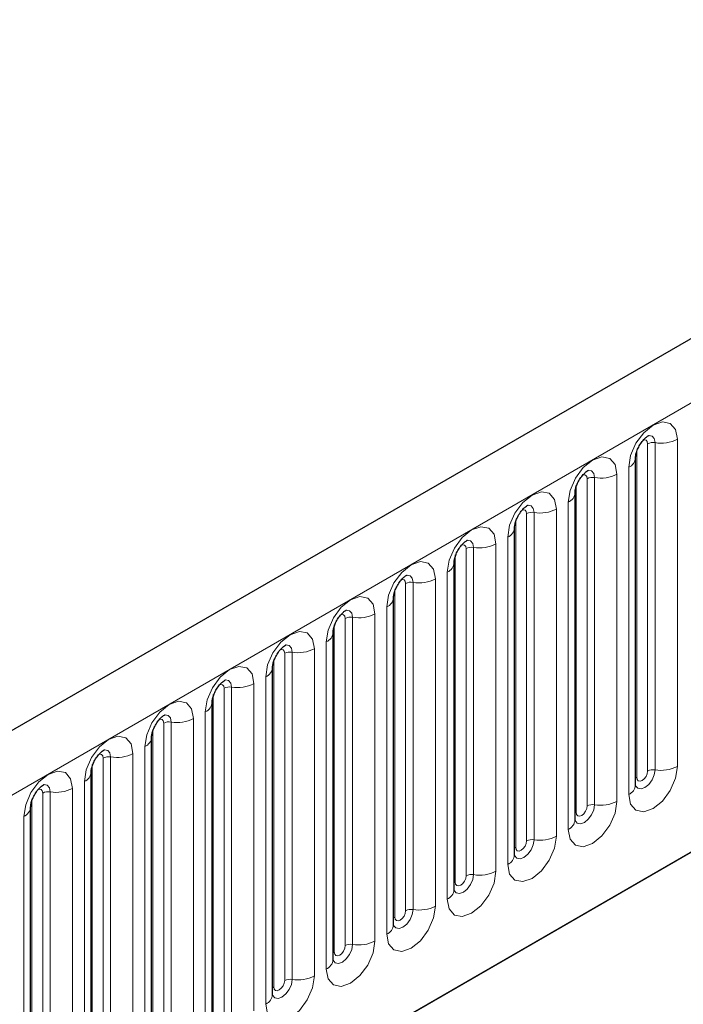
# Model space of a CAD drawing. Units: millimetres. Extents: x 0 to 420, y 0 to 297.
# Drawn here: x 145 to 153, y 80 to 93 of the extents above; entities that cross this region are included whole.
import ezdxf

# ---------------------------------------------------------------- set-up
doc = ezdxf.new("R2010")
doc.units = ezdxf.units.MM

msp = doc.modelspace()

# ---------------------------------------------------------------- linework, layer by layer
at = {"color": 7, "linetype": 'Continuous', "lineweight": 25}
for p, q in [((160.4188, 92.6377), (89.9203, 51.9398)), ((152.5334, 82.7062), (152.5334, 86.9522)), ((151.7485, 82.2531), (151.7485, 86.4991)), ((150.9636, 81.8), (150.9636, 86.046)), ((150.1788, 81.3469), (150.1788, 85.5929)), ((149.3939, 80.8937), (149.3939, 85.1398)), ((148.609, 80.4406), (148.609, 84.6867)), ((147.8241, 79.9875), (147.8241, 84.2335)), ((94.7067, 48.0392), (156.6584, 83.8032)), ((147.0392, 79.5344), (147.0392, 83.7804)), ((146.2543, 79.0813), (146.2543, 83.3273)), ((145.4694, 78.6282), (145.4694, 82.8742)), ((144.6845, 78.1751), (144.6845, 82.4211))]:
    msp.add_line(p, q, dxfattribs=at)
at = {"color": 8, "linetype": 'Continuous', "lineweight": 18}
for p, q in [((90.4333, 51.3982), (160.9318, 92.0962)), ((152.6905, 82.8884), (152.6905, 87.1344)), ((152.7871, 87.1494), (152.7871, 82.9033)), ((153.0769, 82.9482), (153.0769, 87.1942)), ((152.5491, 82.8068), (152.5491, 87.0528)), ((152.4456, 86.8297), (152.4456, 82.5837)), ((151.9056, 82.4353), (151.9056, 86.6813)), ((152.0022, 86.6962), (152.0022, 82.4502)), ((152.292, 82.4951), (152.292, 86.7411)), ((151.7642, 82.3537), (151.7642, 86.5997)), ((151.6607, 86.3766), (151.6607, 82.1306)), ((151.2173, 86.2431), (151.2173, 81.9971)), ((151.5071, 82.0419), (151.5071, 86.288)), ((150.9793, 81.9005), (150.9793, 86.1466)), ((151.1207, 81.9822), (151.1207, 86.2282)), ((150.8758, 85.9235), (150.8758, 81.6775)), ((150.3358, 81.5291), (150.3358, 85.7751)), ((150.4324, 85.79), (150.4324, 81.544)), ((150.7222, 81.5888), (150.7222, 85.8349)), ((150.1944, 81.4474), (150.1944, 85.6934)), ((149.9373, 81.1357), (149.9373, 85.3817)), ((150.0909, 85.4704), (150.0909, 81.2244)), ((149.4095, 80.9943), (149.4095, 85.2403)), ((149.551, 81.076), (149.551, 85.322)), ((149.6475, 85.3369), (149.6475, 81.0909)), ((149.306, 85.0173), (149.306, 80.7713)), ((148.7661, 80.6229), (148.7661, 84.8689)), ((148.8627, 84.8838), (148.8627, 80.6378)), ((149.1524, 80.6826), (149.1524, 84.9286)), ((148.6246, 80.5412), (148.6246, 84.7872)), ((148.3675, 80.2295), (148.3675, 84.4755)), ((148.5211, 84.5642), (148.5211, 80.3182)), ((147.8398, 80.0881), (147.8398, 84.3341)), ((147.9812, 80.1698), (147.9812, 84.4158)), ((148.0778, 84.4307), (148.0778, 80.1847)), ((147.7362, 84.1111), (147.7362, 79.8651)), ((147.1963, 79.7167), (147.1963, 83.9627)), ((147.2929, 83.9776), (147.2929, 79.7316)), ((147.5827, 79.7764), (147.5827, 84.0224)), ((147.0549, 79.635), (147.0549, 83.881)), ((94.7067, 48.0392), (156.6584, 83.8032)), ((146.7978, 79.3233), (146.7978, 83.5693)), ((146.9513, 83.658), (146.9513, 79.412)), ((146.4114, 79.2635), (146.4114, 83.5096)), ((146.508, 83.5245), (146.508, 79.2785)), ((146.27, 79.1819), (146.27, 83.4279)), ((146.1664, 83.2049), (146.1664, 78.9589)), ((145.6265, 78.8104), (145.6265, 83.0565)), ((145.7231, 83.0714), (145.7231, 78.8254)), ((146.0129, 78.8702), (146.0129, 83.1162)), ((145.4851, 78.7288), (145.4851, 82.9748)), ((145.228, 78.4171), (145.228, 82.6631)), ((145.3816, 82.7518), (145.3816, 78.5058)), ((144.8416, 78.3573), (144.8416, 82.6033)), ((144.9382, 82.6183), (144.9382, 78.3723)), ((144.7002, 78.2757), (144.7002, 82.5217)), ((144.5967, 82.2987), (144.5967, 78.0526))]:
    msp.add_line(p, q, dxfattribs=at)
at = {"color": 8, "linetype": 'Continuous', "lineweight": 18, "flags": 128}
for points in [[(153.0769, 87.1942), (153.0528, 87.3198), (152.9844, 87.3986), (152.882, 87.4184), (152.7612, 87.3765), (152.6404, 87.279), (152.538, 87.1408), (152.4696, 86.9831), (152.4456, 86.8297)], [(152.6339, 87.1817), (152.6469, 87.1846), (152.6698, 87.1802), (152.6851, 87.1626), (152.6905, 87.1344)], [(152.7011, 87.2425), (152.7056, 87.2431), (152.7485, 87.2348), (152.7771, 87.2019), (152.7871, 87.1494)], [(152.292, 86.7411), (152.268, 86.8667), (152.1995, 86.9454), (152.0971, 86.9653), (151.9763, 86.9234), (151.8555, 86.8259), (151.7531, 86.6877), (151.6847, 86.53), (151.6607, 86.3766)], [(151.9162, 86.7894), (151.9208, 86.79), (151.9636, 86.7817), (151.9922, 86.7488), (152.0022, 86.6962)], [(151.849, 86.7286), (151.862, 86.7315), (151.8849, 86.7271), (151.9002, 86.7094), (151.9056, 86.6813)], [(151.5071, 86.288), (151.4831, 86.4136), (151.4146, 86.4923), (151.3122, 86.5122), (151.1914, 86.4702), (151.0706, 86.3728), (150.9682, 86.2346), (150.8998, 86.0769), (150.8758, 85.9235)], [(151.0641, 86.2755), (151.0771, 86.2784), (151.1, 86.274), (151.1153, 86.2563), (151.1207, 86.2282)], [(151.1313, 86.3363), (151.1359, 86.3369), (151.1787, 86.3286), (151.2073, 86.2956), (151.2173, 86.2431)], [(150.7222, 85.8349), (150.6982, 85.9605), (150.6298, 86.0392), (150.5273, 86.0591), (150.4066, 86.0171), (150.2858, 85.9197), (150.1833, 85.7815), (150.1149, 85.6238), (150.0909, 85.4704)], [(150.3464, 85.8832), (150.351, 85.8838), (150.3938, 85.8755), (150.4224, 85.8425), (150.4324, 85.79)], [(150.2792, 85.8224), (150.2922, 85.8253), (150.3151, 85.8209), (150.3305, 85.8032), (150.3358, 85.7751)], [(149.9373, 85.3817), (149.9133, 85.5074), (149.8449, 85.5861), (149.7425, 85.606), (149.6217, 85.564), (149.5009, 85.4666), (149.3985, 85.3284), (149.33, 85.1707), (149.306, 85.0173)], [(149.4943, 85.3693), (149.5073, 85.3722), (149.5302, 85.3678), (149.5456, 85.3501), (149.551, 85.322)], [(149.5615, 85.4301), (149.5661, 85.4307), (149.6089, 85.4224), (149.6375, 85.3894), (149.6475, 85.3369)], [(149.1524, 84.9286), (149.1284, 85.0543), (149.06, 85.133), (148.9576, 85.1529), (148.8368, 85.1109), (148.716, 85.0134), (148.6136, 84.8753), (148.5451, 84.7176), (148.5211, 84.5642)], [(148.7766, 84.977), (148.7812, 84.9776), (148.824, 84.9692), (148.8526, 84.9363), (148.8627, 84.8838)], [(148.7094, 84.9162), (148.7224, 84.9191), (148.7454, 84.9147), (148.7607, 84.897), (148.7661, 84.8689)], [(148.3675, 84.4755), (148.3435, 84.6012), (148.2751, 84.6799), (148.1727, 84.6998), (148.0519, 84.6578), (147.9311, 84.5603), (147.8287, 84.4222), (147.7603, 84.2644), (147.7362, 84.1111)], [(147.9246, 84.4631), (147.9375, 84.466), (147.9605, 84.4616), (147.9758, 84.4439), (147.9812, 84.4158)], [(147.9917, 84.5239), (147.9963, 84.5245), (148.0391, 84.5161), (148.0677, 84.4832), (148.0778, 84.4307)], [(147.5827, 84.0224), (147.5586, 84.1481), (147.4902, 84.2268), (147.3878, 84.2467), (147.267, 84.2047), (147.1462, 84.1072), (147.0438, 83.9691), (146.9754, 83.8113), (146.9513, 83.658)], [(147.2069, 84.0708), (147.2114, 84.0714), (147.2542, 84.063), (147.2828, 84.0301), (147.2929, 83.9776)], [(147.1397, 84.01), (147.1526, 84.0129), (147.1756, 84.0084), (147.1909, 83.9908), (147.1963, 83.9627)], [(146.7978, 83.5693), (146.7737, 83.6949), (146.7053, 83.7737), (146.6029, 83.7936), (146.4821, 83.7516), (146.3613, 83.6541), (146.2589, 83.516), (146.1905, 83.3582), (146.1664, 83.2049)], [(146.3548, 83.5569), (146.3677, 83.5598), (146.3907, 83.5553), (146.406, 83.5377), (146.4114, 83.5096)], [(146.422, 83.6177), (146.4265, 83.6182), (146.4693, 83.6099), (146.4979, 83.577), (146.508, 83.5245)], [(146.0129, 83.1162), (145.9889, 83.2418), (145.9204, 83.3206), (145.818, 83.3405), (145.6972, 83.2985), (145.5764, 83.201), (145.474, 83.0629), (145.4056, 82.9051), (145.3816, 82.7518)], [(145.5699, 83.1038), (145.5829, 83.1067), (145.6058, 83.1022), (145.6211, 83.0846), (145.6265, 83.0565)], [(145.6371, 83.1646), (145.6416, 83.1651), (145.6845, 83.1568), (145.7131, 83.1239), (145.7231, 83.0714)], [(152.4456, 82.5837), (152.4696, 82.4581), (152.538, 82.3793), (152.6404, 82.3594), (152.7612, 82.4014), (152.882, 82.4989), (152.9844, 82.637), (153.0528, 82.7948), (153.0769, 82.9482)], [(145.228, 82.6631), (145.204, 82.7887), (145.1355, 82.8675), (145.0331, 82.8874), (144.9123, 82.8454), (144.7915, 82.7479), (144.6891, 82.6098), (144.6207, 82.452), (144.5967, 82.2987)], [(152.7871, 82.9033), (152.7771, 82.8392), (152.7485, 82.7733), (152.7056, 82.7155), (152.6552, 82.6748), (152.6047, 82.6572), (152.5619, 82.6656), (152.5332, 82.6985), (152.5318, 82.7018)], [(152.5334, 82.795), (152.5405, 82.8011), (152.5491, 82.8068)], [(152.5491, 82.8068), (152.5545, 82.7786), (152.5698, 82.761), (152.5927, 82.7565), (152.6198, 82.7659), (152.6469, 82.7878), (152.6698, 82.8187), (152.6851, 82.854), (152.6905, 82.8884)], [(144.8522, 82.7115), (144.8568, 82.712), (144.8996, 82.7037), (144.9282, 82.6708), (144.9382, 82.6183)], [(144.785, 82.6507), (144.798, 82.6536), (144.8209, 82.6491), (144.8362, 82.6315), (144.8416, 82.6033)], [(151.6607, 82.1306), (151.6847, 82.005), (151.7531, 81.9262), (151.8555, 81.9063), (151.9763, 81.9483), (152.0971, 82.0458), (152.1995, 82.1839), (152.268, 82.3417), (152.292, 82.4951)], [(152.0022, 82.4502), (151.9922, 82.3861), (151.9636, 82.3202), (151.9208, 82.2624), (151.8703, 82.2217), (151.8198, 82.2041), (151.777, 82.2125), (151.7484, 82.2454), (151.7469, 82.2487)], [(151.7642, 82.3537), (151.7696, 82.3255), (151.7849, 82.3079), (151.8078, 82.3034), (151.8349, 82.3128), (151.862, 82.3347), (151.8849, 82.3656), (151.9002, 82.4009), (151.9056, 82.4353)], [(151.7485, 82.3419), (151.7556, 82.348), (151.7642, 82.3537)], [(150.8758, 81.6775), (150.8998, 81.5519), (150.9682, 81.4731), (151.0706, 81.4532), (151.1914, 81.4952), (151.3122, 81.5927), (151.4146, 81.7308), (151.4831, 81.8886), (151.5071, 82.0419)], [(151.2173, 81.9971), (151.2073, 81.933), (151.1787, 81.8671), (151.1359, 81.8093), (151.0854, 81.7686), (151.0349, 81.751), (150.9921, 81.7594), (150.9635, 81.7923), (150.9621, 81.7956)], [(150.9636, 81.8888), (150.9707, 81.8949), (150.9793, 81.9005)], [(150.9793, 81.9005), (150.9847, 81.8724), (151, 81.8548), (151.023, 81.8503), (151.05, 81.8597), (151.0771, 81.8815), (151.1, 81.9125), (151.1153, 81.9478), (151.1207, 81.9822)], [(150.0909, 81.2244), (150.1149, 81.0988), (150.1833, 81.02), (150.2858, 81.0001), (150.4066, 81.0421), (150.5273, 81.1396), (150.6298, 81.2777), (150.6982, 81.4355), (150.7222, 81.5888)], [(150.4324, 81.544), (150.4224, 81.4799), (150.3938, 81.414), (150.351, 81.3562), (150.3005, 81.3155), (150.25, 81.2979), (150.2072, 81.3062), (150.1786, 81.3392), (150.1772, 81.3425)], [(150.1944, 81.4474), (150.1998, 81.4193), (150.2151, 81.4017), (150.2381, 81.3972), (150.2651, 81.4066), (150.2922, 81.4284), (150.3151, 81.4594), (150.3305, 81.4947), (150.3358, 81.5291)], [(150.1788, 81.4357), (150.1858, 81.4418), (150.1944, 81.4474)], [(149.306, 80.7713), (149.33, 80.6457), (149.3985, 80.5669), (149.5009, 80.547), (149.6217, 80.589), (149.7425, 80.6865), (149.8449, 80.8246), (149.9133, 80.9824), (149.9373, 81.1357)], [(149.6475, 81.0909), (149.6375, 81.0268), (149.6089, 80.9609), (149.5661, 80.9031), (149.5156, 80.8624), (149.4651, 80.8448), (149.4223, 80.8531), (149.3937, 80.8861), (149.3923, 80.8894)], [(149.4095, 80.9943), (149.4149, 80.9662), (149.4302, 80.9485), (149.4532, 80.9441), (149.4802, 80.9535), (149.5073, 80.9753), (149.5302, 81.0063), (149.5456, 81.0416), (149.551, 81.076)], [(149.3939, 80.9826), (149.4009, 80.9887), (149.4095, 80.9943)], [(148.5211, 80.3182), (148.5451, 80.1926), (148.6136, 80.1138), (148.716, 80.0939), (148.8368, 80.1359), (148.9576, 80.2334), (149.06, 80.3715), (149.1284, 80.5293), (149.1524, 80.6826)], [(148.8627, 80.6378), (148.8526, 80.5737), (148.824, 80.5078), (148.7812, 80.45), (148.7307, 80.4093), (148.6802, 80.3917), (148.6374, 80.4), (148.6088, 80.433), (148.6074, 80.4363)], [(148.6246, 80.5412), (148.63, 80.5131), (148.6454, 80.4954), (148.6683, 80.491), (148.6954, 80.5004), (148.7224, 80.5222), (148.7454, 80.5532), (148.7607, 80.5885), (148.7661, 80.6229)], [(148.609, 80.5295), (148.616, 80.5355), (148.6246, 80.5412)], [(147.7362, 79.8651), (147.7603, 79.7394), (147.8287, 79.6607), (147.9311, 79.6408), (148.0519, 79.6828), (148.1727, 79.7803), (148.2751, 79.9184), (148.3435, 80.0762), (148.3675, 80.2295)], [(148.0778, 80.1847), (148.0677, 80.1206), (148.0391, 80.0546), (147.9963, 79.9969), (147.9458, 79.9562), (147.8953, 79.9386), (147.8525, 79.9469), (147.8239, 79.9798), (147.8225, 79.9831)], [(147.8398, 80.0881), (147.8451, 80.06), (147.8605, 80.0423), (147.8834, 80.0379), (147.9105, 80.0473), (147.9375, 80.0691), (147.9605, 80.1001), (147.9758, 80.1354), (147.9812, 80.1698)], [(147.8241, 80.0764), (147.8311, 80.0824), (147.8398, 80.0881)]]:
    msp.add_lwpolyline(points, dxfattribs=at)
at = {"color": 8, "linetype": 'Continuous', "lineweight": 18}
for centre, radius, start, end in [((152.761, 86.9981), 0.1535, 80.2289, 117.35717), ((152.8653, 87.6032), 0.4605, 260.2289, 297.35717), ((152.3911, 86.9613), 0.1424, 292.48046, 357.42838), ((151.9762, 86.545), 0.1535, 80.2289, 117.35717), ((152.0804, 87.1501), 0.4605, 260.2289, 297.35717), ((151.6062, 86.5082), 0.1424, 292.48046, 357.42838), ((151.1913, 86.0919), 0.1535, 80.2289, 117.35717), ((151.2955, 86.697), 0.4605, 260.2289, 297.35717), ((150.8213, 86.0551), 0.1424, 292.48046, 357.42838), ((150.4064, 85.6388), 0.1535, 80.2289, 117.35717), ((150.5106, 86.2439), 0.4605, 260.2289, 297.35717), ((150.0364, 85.602), 0.1424, 292.48046, 357.42838), ((149.7257, 85.7908), 0.4605, 260.2289, 297.35717), ((149.6215, 85.1856), 0.1535, 80.2289, 117.35717), ((149.2515, 85.1489), 0.1424, 292.48046, 357.42838), ((148.8366, 84.7325), 0.1535, 80.2289, 117.35717), ((148.9408, 85.3377), 0.4605, 260.2289, 297.35717), ((148.4667, 84.6958), 0.1424, 292.48046, 357.42838), ((148.1559, 84.8845), 0.4605, 260.2289, 297.35717), ((148.0517, 84.2794), 0.1535, 80.2289, 117.35717), ((147.6818, 84.2427), 0.1424, 292.48046, 357.42838), ((147.2668, 83.8263), 0.1535, 80.2289, 117.35717), ((147.371, 84.4314), 0.4605, 260.2289, 297.35717), ((146.8969, 83.7896), 0.1424, 292.48046, 357.42838), ((146.5861, 83.9783), 0.4605, 260.2289, 297.35717), ((146.4819, 83.3732), 0.1535, 80.2289, 117.35717), ((146.112, 83.3365), 0.1424, 292.48046, 357.42838), ((145.6971, 82.9201), 0.1535, 80.2289, 117.35717), ((145.8013, 83.5252), 0.4605, 260.2289, 297.35717), ((152.8653, 83.3572), 0.4605, 260.2289, 297.35717), ((145.3271, 82.8834), 0.1424, 292.48046, 357.42838), ((152.761, 82.7521), 0.1535, 80.2289, 117.35717), ((145.0164, 83.0721), 0.4605, 260.2289, 297.35717), ((152.3826, 82.7216), 0.1516, 294.52506, 354.1548), ((144.9122, 82.467), 0.1535, 80.2289, 117.35717), ((144.5422, 82.4303), 0.1424, 292.48046, 357.42838), ((151.9762, 82.299), 0.1535, 80.2289, 117.35717), ((152.0804, 82.9041), 0.4605, 260.2289, 297.35717), ((151.5978, 82.2685), 0.1516, 294.52506, 354.1548), ((151.2955, 82.451), 0.4605, 260.2289, 297.35717), ((151.1913, 81.8458), 0.1535, 80.2289, 117.35717), ((150.8129, 81.8154), 0.1516, 294.52506, 354.1548), ((150.4064, 81.3927), 0.1535, 80.2289, 117.35717), ((150.5106, 81.9979), 0.4605, 260.2289, 297.35717), ((150.028, 81.3623), 0.1516, 294.52506, 354.1548), ((149.7257, 81.5447), 0.4605, 260.2289, 297.35717), ((149.6215, 80.9396), 0.1535, 80.2289, 117.35717), ((149.2431, 80.9092), 0.1516, 294.52506, 354.1548), ((148.8366, 80.4865), 0.1535, 80.2289, 117.35717), ((148.9408, 81.0916), 0.4605, 260.2289, 297.35717), ((148.4582, 80.4561), 0.1516, 294.52506, 354.1548), ((148.0517, 80.0334), 0.1535, 80.2289, 117.35717), ((148.1559, 80.6385), 0.4605, 260.2289, 297.35717), ((147.6733, 80.003), 0.1516, 294.52506, 354.1548)]:
    msp.add_arc(centre, radius, start, end, dxfattribs=at)
at = {"color": 7, "linetype": 'Continuous', "lineweight": 25}
for points, knots in [([(152.5334, 86.9522), (152.5338, 86.9605), (152.5345, 86.9779), (152.5448, 87.0238), (152.5662, 87.0794), (152.5996, 87.1392), (152.6393, 87.19), (152.6754, 87.2239), (152.7032, 87.2421), (152.707, 87.2433), (152.7089, 87.244)], [0, 0, 0, 0, 0.1088923, 0.2265392, 0.3558497, 0.4961438, 0.6408069, 0.7634905, 0.8767481, 1, 1, 1, 1]), ([(151.7485, 86.4991), (151.7489, 86.5074), (151.7496, 86.5248), (151.7599, 86.5707), (151.7813, 86.6263), (151.8148, 86.6861), (151.8545, 86.7369), (151.8905, 86.7708), (151.9183, 86.789), (151.9221, 86.7902), (151.9241, 86.7909)], [0, 0, 0, 0, 0.1088923, 0.2265392, 0.3558497, 0.4961438, 0.6408069, 0.7634905, 0.8767481, 1, 1, 1, 1]), ([(150.9636, 86.046), (150.964, 86.0543), (150.9647, 86.0717), (150.975, 86.1175), (150.9964, 86.1732), (151.0299, 86.233), (151.0696, 86.2838), (151.1056, 86.3177), (151.1335, 86.3359), (151.1372, 86.3371), (151.1392, 86.3378)], [0, 0, 0, 0, 0.1088923, 0.2265392, 0.3558497, 0.4961438, 0.6408069, 0.7634905, 0.8767481, 1, 1, 1, 1]), ([(150.1788, 85.5929), (150.1791, 85.6012), (150.1798, 85.6186), (150.1901, 85.6644), (150.2116, 85.7201), (150.245, 85.7799), (150.2847, 85.8307), (150.3207, 85.8646), (150.3486, 85.8828), (150.3523, 85.884), (150.3543, 85.8847)], [0, 0, 0, 0, 0.1088923, 0.2265392, 0.3558497, 0.4961438, 0.6408069, 0.7634905, 0.8767481, 1, 1, 1, 1]), ([(149.3939, 85.1398), (149.3942, 85.1481), (149.3949, 85.1655), (149.4052, 85.2113), (149.4267, 85.267), (149.4601, 85.3268), (149.4998, 85.3776), (149.5358, 85.4115), (149.5637, 85.4297), (149.5674, 85.4309), (149.5694, 85.4316)], [0, 0, 0, 0, 0.1088923, 0.2265392, 0.3558497, 0.4961438, 0.6408069, 0.7634905, 0.8767481, 1, 1, 1, 1]), ([(148.609, 84.6867), (148.6093, 84.695), (148.6101, 84.7124), (148.6203, 84.7582), (148.6418, 84.8139), (148.6752, 84.8737), (148.7149, 84.9244), (148.7509, 84.9584), (148.7788, 84.9766), (148.7825, 84.9778), (148.7845, 84.9785)], [0, 0, 0, 0, 0.1088923, 0.2265392, 0.3558497, 0.4961438, 0.6408069, 0.7634905, 0.8767481, 1, 1, 1, 1]), ([(147.8241, 84.2335), (147.8244, 84.2419), (147.8252, 84.2593), (147.8355, 84.3051), (147.8569, 84.3608), (147.8903, 84.4205), (147.93, 84.4713), (147.966, 84.5053), (147.9939, 84.5234), (147.9977, 84.5247), (147.9996, 84.5253)], [0, 0, 0, 0, 0.1088923, 0.2265392, 0.3558497, 0.4961438, 0.6408069, 0.7634905, 0.8767481, 1, 1, 1, 1]), ([(147.0392, 83.7804), (147.0396, 83.7888), (147.0403, 83.8062), (147.0506, 83.852), (147.072, 83.9077), (147.1054, 83.9674), (147.1451, 84.0182), (147.1811, 84.0522), (147.209, 84.0703), (147.2128, 84.0716), (147.2147, 84.0722)], [0, 0, 0, 0, 0.1088923, 0.2265392, 0.3558497, 0.4961438, 0.6408069, 0.7634905, 0.8767481, 1, 1, 1, 1]), ([(146.2543, 83.3273), (146.2547, 83.3357), (146.2554, 83.353), (146.2657, 83.3989), (146.2871, 83.4545), (146.3205, 83.5143), (146.3602, 83.5651), (146.3963, 83.5991), (146.4241, 83.6172), (146.4279, 83.6185), (146.4298, 83.6191)], [0, 0, 0, 0, 0.1088923, 0.2265392, 0.3558497, 0.4961438, 0.6408069, 0.7634905, 0.8767481, 1, 1, 1, 1]), ([(145.4694, 82.8742), (145.4698, 82.8826), (145.4705, 82.8999), (145.4808, 82.9458), (145.5022, 83.0014), (145.5356, 83.0612), (145.5753, 83.112), (145.6114, 83.146), (145.6392, 83.1641), (145.643, 83.1654), (145.645, 83.166)], [0, 0, 0, 0, 0.1088923, 0.2265392, 0.3558497, 0.4961438, 0.6408069, 0.7634905, 0.8767481, 1, 1, 1, 1]), ([(144.6845, 82.4211), (144.6849, 82.4295), (144.6856, 82.4468), (144.6959, 82.4927), (144.7173, 82.5483), (144.7508, 82.6081), (144.7905, 82.6589), (144.8265, 82.6929), (144.8543, 82.711), (144.8581, 82.7123), (144.8601, 82.7129)], [0, 0, 0, 0, 0.1088923, 0.2265392, 0.3558497, 0.4961438, 0.6408069, 0.7634905, 0.8767481, 1, 1, 1, 1]), ([(152.5335, 82.6973), (152.5337, 82.6965), (152.5344, 82.6939), (152.5338, 82.7011), (152.5334, 82.7062)], [0, 0, 0, 0, 0.305113, 1, 1, 1, 1]), ([(151.7486, 82.2442), (151.7488, 82.2434), (151.7495, 82.2408), (151.7489, 82.248), (151.7485, 82.2531)], [0, 0, 0, 0, 0.305113, 1, 1, 1, 1]), ([(150.9637, 81.7911), (150.9639, 81.7903), (150.9646, 81.7877), (150.9641, 81.7949), (150.9636, 81.8)], [0, 0, 0, 0, 0.305113, 1, 1, 1, 1]), ([(150.1788, 81.338), (150.179, 81.3372), (150.1797, 81.3346), (150.1792, 81.3418), (150.1788, 81.3469)], [0, 0, 0, 0, 0.305113, 1, 1, 1, 1]), ([(149.3939, 80.8849), (149.3941, 80.8841), (149.3949, 80.8814), (149.3943, 80.8887), (149.3939, 80.8937)], [0, 0, 0, 0, 0.305113, 1, 1, 1, 1]), ([(148.609, 80.4318), (148.6092, 80.431), (148.61, 80.4283), (148.6094, 80.4356), (148.609, 80.4406)], [0, 0, 0, 0, 0.305113, 1, 1, 1, 1]), ([(147.8241, 79.9787), (147.8244, 79.9779), (147.8251, 79.9752), (147.8245, 79.9825), (147.8241, 79.9875)], [0, 0, 0, 0, 0.30511303, 1, 1, 1, 1])]:
    msp.add_open_spline(points, degree=3, knots=knots, dxfattribs=at)

doc.saveas('drawing.dxf')
